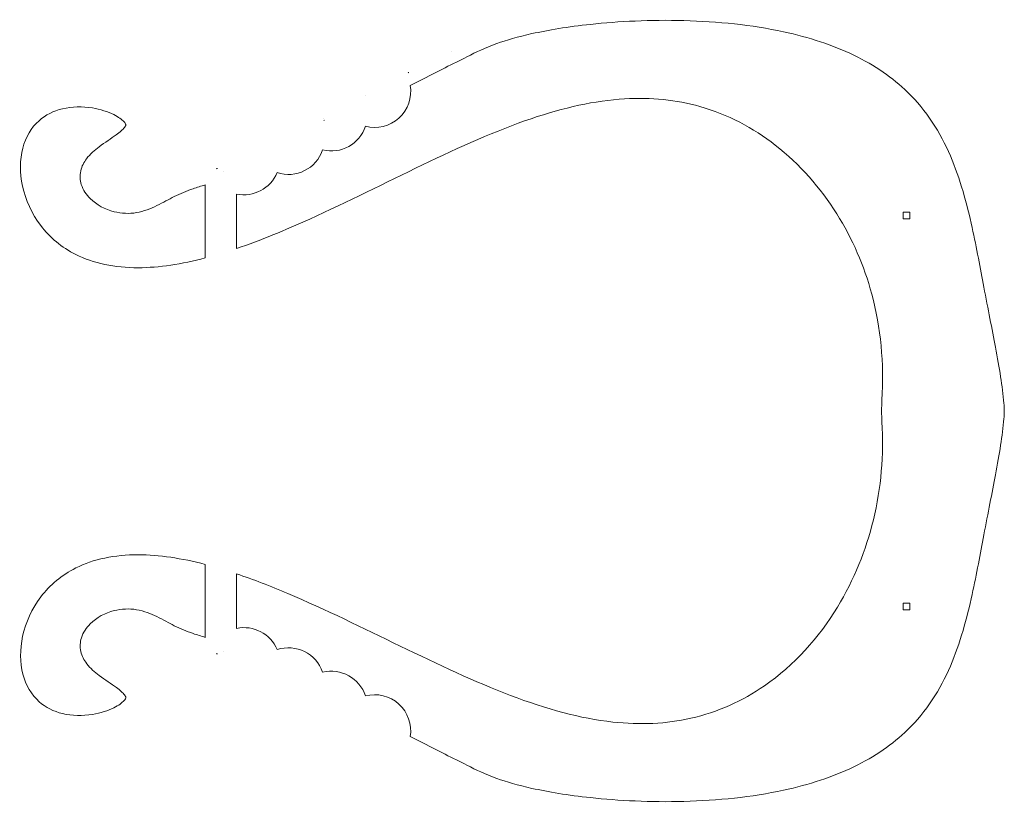
# Model space of a CAD drawing. Units: millimetres. Extents: x -2153 to -353, y -1734 to -558.
# Drawn here: x -807 to -399, y -883 to -558 of the extents above; entities that cross this region are included whole.
import ezdxf

# ---------------------------------------------------------------- set-up
doc = ezdxf.new("R2010")
doc.units = ezdxf.units.MM
doc.header["$MEASUREMENT"] = 0
doc.layers.add('Layer 1', color=7, linetype='Continuous')

msp = doc.modelspace()

# ---------------------------------------------------------------- linework, layer by layer
at = {"layer": 'Layer 1', "color": 153, "lineweight": 9}
for points, knots in [([(-631.0502, -578.327), (-627.8045, -576.7494), (-624.8372, -575.2202), (-621.9744, -573.775), (-621.9744, -573.775), (-618.1533, -571.8459), (-614.4941, -570.0658), (-609.583, -568.3031), (-609.583, -568.3031), (-605.6859, -566.9043), (-600.9483, -565.5104), (-595.0384, -564.2), (-595.0384, -564.2), (-588.3396, -562.7146), (-580.145, -561.3432), (-570.7208, -560.3315), (-570.7208, -560.3315), (-559.2014, -559.0948), (-545.8588, -558.4049), (-532.0311, -558.7681), (-532.0311, -558.7681), (-518.1938, -559.1316), (-503.9222, -560.5677), (-490.7748, -563.4148), (-490.7748, -563.4148), (-480.124, -565.7213), (-470.2319, -568.9527), (-461.6441, -573.089), (-461.6441, -573.089), (-452.8585, -577.3204), (-445.4434, -582.4898), (-439.3734, -588.4116), (-439.3734, -588.4116), (-431.4493, -596.1422), (-425.7791, -605.1775), (-421.5947, -614.8765), (-421.5947, -614.8765), (-417.4571, -624.467), (-414.7508, -634.6716), (-412.5689, -644.625), (-412.5689, -644.625), (-410.6999, -653.1511), (-409.1894, -661.4771), (-407.717, -669.252), (-407.717, -669.252), (-405.9951, -678.3443), (-404.3339, -686.6772), (-402.8986, -694.2285), (-402.8986, -694.2285), (-401.2629, -702.8342), (-399.995, -710.4558), (-399.4145, -717.4058)], [0, 0, 0, 0, 0.07142857, 0.07142857, 0.07142857, 0.07142857, 0.14285714, 0.14285714, 0.14285714, 0.14285714, 0.21428571, 0.21428571, 0.21428571, 0.21428571, 0.28571429, 0.28571429, 0.28571429, 0.28571429, 0.35714286, 0.35714286, 0.35714286, 0.35714286, 0.42857143, 0.42857143, 0.42857143, 0.42857143, 0.5, 0.5, 0.5, 0.5, 0.57142857, 0.57142857, 0.57142857, 0.57142857, 0.64285714, 0.64285714, 0.64285714, 0.64285714, 0.71428571, 0.71428571, 0.71428571, 0.71428571, 0.78571429, 0.78571429, 0.78571429, 0.78571429, 0.85714286, 0.85714286, 0.85714286, 0.85714286, 1, 1, 1, 1]), ([(-646.3017, -580.407), (-646.3017, -580.407), (-646.2228, -580.366), (-646.2228, -580.366), (-646.2228, -580.366), (-646.2228, -580.366), (-646.1045, -580.3045), (-646.1045, -580.3045)], [0, 0, 0, 0, 0.33333333, 0.33333333, 0.33333333, 0.33333333, 1, 1, 1, 1]), ([(-664.0281, -602.6225), (-659.1213, -603.8882), (-653.9073, -602.591), (-650.1657, -599.1736), (-650.1657, -599.1736), (-646.424, -595.7563), (-644.6607, -590.6809), (-645.4776, -585.6798)], [0, 0, 0, 0, 0.33333333, 0.33333333, 0.33333333, 0.33333333, 1, 1, 1, 1]), ([(-449.9628, -716.1737), (-449.0498, -700.8483), (-450.4111, -686.1542), (-454.1647, -672.1824), (-454.1647, -672.1824), (-457.316, -660.4527), (-462.1619, -649.2206), (-468.7048, -638.839), (-468.7048, -638.839), (-475.4403, -628.1517), (-483.9779, -618.3567), (-494.1695, -610.4154), (-494.1695, -610.4154), (-503.339, -603.2705), (-513.8544, -597.6732), (-525.4318, -594.4011), (-525.4318, -594.4011), (-535.1757, -591.6472), (-545.6546, -590.5611), (-556.6341, -591.2208), (-556.6341, -591.2208), (-568.9503, -591.9609), (-581.8917, -594.8865), (-595.3373, -599.4459), (-595.3373, -599.4459), (-609.8286, -604.36), (-624.932, -611.1667), (-640.4716, -618.6443), (-640.4716, -618.6443), (-655.7648, -626.0034), (-671.4942, -634.0009), (-687.178, -641.0912), (-687.178, -641.0912), (-697.379, -645.7029), (-707.5561, -649.9225), (-717.4538, -653.2795)], [0, 0, 0, 0, 0.1, 0.1, 0.1, 0.1, 0.2, 0.2, 0.2, 0.2, 0.3, 0.3, 0.3, 0.3, 0.4, 0.4, 0.4, 0.4, 0.5, 0.5, 0.5, 0.5, 0.6, 0.6, 0.6, 0.6, 0.7, 0.7, 0.7, 0.7, 0.8, 0.8, 0.8, 0.8, 1, 1, 1, 1]), ([(-730.4538, -657.2072), (-740.2558, -659.7715), (-749.6183, -661.2166), (-758.1681, -661.25), (-758.1681, -661.25), (-768.0635, -661.2888), (-776.8454, -659.4268), (-784.1311, -655.7576), (-784.1311, -655.7576), (-789.9629, -652.8207), (-794.8637, -648.7265), (-798.645, -643.7553), (-798.645, -643.7553), (-802.3378, -638.9004), (-804.9461, -633.1928), (-806.1998, -627.3977), (-806.1998, -627.3977), (-807.3827, -621.9298), (-807.3378, -616.4307), (-806.1131, -611.7031), (-806.1131, -611.7031), (-804.9008, -607.0236), (-802.5728, -603.1263), (-799.3596, -600.2743), (-799.3596, -600.2743), (-796.6962, -597.9103), (-793.3871, -596.235), (-789.6144, -595.3383), (-789.6144, -595.3383), (-785.7299, -594.415), (-781.3543, -594.3515), (-777.265, -595.0123), (-777.265, -595.0123), (-773.9141, -595.5538), (-770.7788, -596.5747), (-768.3807, -597.7664), (-768.3807, -597.7664), (-766.4166, -598.7424), (-764.965, -599.8428), (-764.1953, -600.6831), (-764.1953, -600.6831), (-763.6647, -601.2625), (-763.4681, -601.6844), (-763.4118, -601.8644), (-763.4118, -601.8644), (-763.3593, -602.0322), (-763.3674, -601.9995), (-763.3939, -602.1147), (-763.3939, -602.1147), (-763.4223, -602.2383), (-763.5427, -602.5763), (-763.9683, -603.1195), (-763.9683, -603.1195), (-764.5744, -603.893), (-765.7898, -604.9898), (-767.3725, -606.1542), (-767.3725, -606.1542), (-769.4155, -607.6572), (-772.0131, -609.285), (-774.4713, -611.1374), (-774.4713, -611.1374), (-776.3489, -612.5522), (-778.1656, -614.1043), (-779.6359, -616.0348), (-779.6359, -616.0348), (-780.7488, -617.4961), (-781.6629, -619.2164), (-782.0806, -621.1337), (-782.0806, -621.1337), (-782.484, -622.9853), (-782.3779, -624.9679), (-781.837, -626.7324), (-781.837, -626.7324), (-781.1327, -629.0302), (-779.7879, -630.9579), (-778.1882, -632.5458), (-778.1882, -632.5458), (-775.4668, -635.2472), (-771.9429, -637.0798), (-768.2618, -638.0161), (-768.2618, -638.0161), (-765.1714, -638.8022), (-761.9608, -638.8945), (-759.0204, -638.4074), (-759.0204, -638.4074), (-755.8345, -637.8797), (-753.0035, -636.7258), (-750.5147, -635.5103), (-750.5147, -635.5103), (-747.8729, -634.2201), (-745.5757, -632.8866), (-743.3163, -631.7604), (-743.3163, -631.7604), (-740.785, -630.4987), (-738.2509, -629.4582), (-735.5036, -628.5138), (-735.5036, -628.5138), (-733.876, -627.9543), (-732.1858, -627.4255), (-730.4538, -626.889)], [0, 0, 0, 0, 0.03846154, 0.03846154, 0.03846154, 0.03846154, 0.07692308, 0.07692308, 0.07692308, 0.07692308, 0.11538462, 0.11538462, 0.11538462, 0.11538462, 0.15384615, 0.15384615, 0.15384615, 0.15384615, 0.19230769, 0.19230769, 0.19230769, 0.19230769, 0.23076923, 0.23076923, 0.23076923, 0.23076923, 0.26923077, 0.26923077, 0.26923077, 0.26923077, 0.30769231, 0.30769231, 0.30769231, 0.30769231, 0.34615385, 0.34615385, 0.34615385, 0.34615385, 0.38461538, 0.38461538, 0.38461538, 0.38461538, 0.42307692, 0.42307692, 0.42307692, 0.42307692, 0.46153846, 0.46153846, 0.46153846, 0.46153846, 0.5, 0.5, 0.5, 0.5, 0.53846154, 0.53846154, 0.53846154, 0.53846154, 0.57692308, 0.57692308, 0.57692308, 0.57692308, 0.61538462, 0.61538462, 0.61538462, 0.61538462, 0.65384615, 0.65384615, 0.65384615, 0.65384615, 0.69230769, 0.69230769, 0.69230769, 0.69230769, 0.73076923, 0.73076923, 0.73076923, 0.73076923, 0.76923077, 0.76923077, 0.76923077, 0.76923077, 0.80769231, 0.80769231, 0.80769231, 0.80769231, 0.84615385, 0.84615385, 0.84615385, 0.84615385, 0.88461538, 0.88461538, 0.88461538, 0.88461538, 0.92307692, 0.92307692, 0.92307692, 0.92307692, 1, 1, 1, 1]), ([(-438.3633, -638.1706), (-438.3633, -638.1706), (-438.3633, -640.9706), (-438.3633, -640.9706), (-438.3633, -640.9706), (-438.3633, -640.9706), (-441.1633, -640.9706), (-441.1633, -640.9706), (-441.1633, -640.9706), (-441.1633, -640.9706), (-441.1633, -638.1706), (-441.1633, -638.1706), (-441.1633, -638.1706), (-441.1633, -638.1706), (-438.3633, -638.1706), (-438.3633, -638.1706)], [0, 0, 0, 0, 0.2, 0.2, 0.2, 0.2, 0.4, 0.4, 0.4, 0.4, 0.6, 0.6, 0.6, 0.6, 1, 1, 1, 1]), ([(-449.9628, -725.1301), (-449.1441, -738.8724), (-450.2955, -752.4987), (-453.5119, -765.7537), (-453.5119, -765.7537), (-456.5723, -778.3659), (-461.517, -790.644), (-468.3934, -801.93), (-468.3934, -801.93), (-476.1205, -814.6122), (-486.3034, -826.0397), (-498.6873, -834.585), (-498.6873, -834.585), (-507.7583, -840.8442), (-518.0068, -845.5159), (-529.1488, -848.0446), (-529.1488, -848.0446), (-539.2927, -850.3468), (-550.1564, -850.8581), (-561.5116, -849.6132), (-561.5116, -849.6132), (-574.9766, -848.137), (-589.1385, -844.2015), (-603.8748, -838.6006), (-603.8748, -838.6006), (-618.6171, -832.9975), (-633.959, -825.7357), (-649.6761, -818.1077), (-649.6761, -818.1077), (-665.0056, -810.6679), (-680.705, -802.8907), (-696.2177, -796.3177), (-696.2177, -796.3177), (-703.3733, -793.2857), (-710.4833, -790.5142), (-717.4538, -788.1663)], [0, 0, 0, 0, 0.1, 0.1, 0.1, 0.1, 0.2, 0.2, 0.2, 0.2, 0.3, 0.3, 0.3, 0.3, 0.4, 0.4, 0.4, 0.4, 0.5, 0.5, 0.5, 0.5, 0.6, 0.6, 0.6, 0.6, 0.7, 0.7, 0.7, 0.7, 0.8, 0.8, 0.8, 0.8, 1, 1, 1, 1]), ([(-631.0502, -862.9768), (-627.8045, -864.5544), (-624.8372, -866.0835), (-621.9744, -867.5288), (-621.9744, -867.5288), (-618.1533, -869.4578), (-614.4941, -871.238), (-609.583, -873.0007), (-609.583, -873.0007), (-605.6859, -874.3995), (-600.9483, -875.7934), (-595.0384, -877.1038), (-595.0384, -877.1038), (-588.3396, -878.5891), (-580.145, -879.9605), (-570.7208, -880.9723), (-570.7208, -880.9723), (-559.2014, -882.209), (-545.8588, -882.8989), (-532.0311, -882.5357), (-532.0311, -882.5357), (-518.1938, -882.1722), (-503.9222, -880.7361), (-490.7748, -877.889), (-490.7748, -877.889), (-480.124, -875.5824), (-470.2319, -872.3511), (-461.6441, -868.2148), (-461.6441, -868.2148), (-452.8585, -863.9833), (-445.4434, -858.814), (-439.3734, -852.8922), (-439.3734, -852.8922), (-431.4493, -845.1615), (-425.7791, -836.1262), (-421.5947, -826.4273), (-421.5947, -826.4273), (-417.4571, -816.8367), (-414.7508, -806.6322), (-412.5689, -796.6788), (-412.5689, -796.6788), (-410.6999, -788.1527), (-409.1894, -779.8267), (-407.717, -772.0518), (-407.717, -772.0518), (-405.9951, -762.9594), (-404.3339, -754.6265), (-402.8986, -747.0753), (-402.8986, -747.0753), (-401.2629, -738.4696), (-399.995, -730.848), (-399.4145, -723.898)], [0, 0, 0, 0, 0.07142857, 0.07142857, 0.07142857, 0.07142857, 0.14285714, 0.14285714, 0.14285714, 0.14285714, 0.21428571, 0.21428571, 0.21428571, 0.21428571, 0.28571429, 0.28571429, 0.28571429, 0.28571429, 0.35714286, 0.35714286, 0.35714286, 0.35714286, 0.42857143, 0.42857143, 0.42857143, 0.42857143, 0.5, 0.5, 0.5, 0.5, 0.57142857, 0.57142857, 0.57142857, 0.57142857, 0.64285714, 0.64285714, 0.64285714, 0.64285714, 0.71428571, 0.71428571, 0.71428571, 0.71428571, 0.78571429, 0.78571429, 0.78571429, 0.78571429, 0.85714286, 0.85714286, 0.85714286, 0.85714286, 1, 1, 1, 1]), ([(-730.4538, -784.2652), (-740.2589, -781.7171), (-749.6243, -780.281), (-758.1757, -780.2522), (-758.1757, -780.2522), (-768.0664, -780.2188), (-776.843, -782.0779), (-784.1218, -785.7401), (-784.1218, -785.7401), (-789.9476, -788.6713), (-794.8417, -792.7565), (-798.6173, -797.7185), (-798.6173, -797.7185), (-802.3022, -802.5613), (-804.9051, -808.2557), (-806.1571, -814.0407), (-806.1571, -814.0407), (-807.3404, -819.5085), (-807.2951, -825.0106), (-806.0685, -829.7419), (-806.0685, -829.7419), (-804.8557, -834.4199), (-802.5284, -838.3181), (-799.3171, -841.1715), (-799.3171, -841.1715), (-796.6528, -843.5389), (-793.3429, -845.2165), (-789.5695, -846.1146), (-789.5695, -846.1146), (-785.6862, -847.0388), (-781.312, -847.1031), (-777.2234, -846.4426), (-777.2234, -846.4426), (-773.8714, -845.9011), (-770.7345, -844.8793), (-768.3348, -843.6864), (-768.3348, -843.6864), (-766.3689, -842.7091), (-764.9157, -841.6071), (-764.145, -840.7653), (-764.145, -840.7653), (-763.6138, -840.185), (-763.4167, -839.7621), (-763.3601, -839.5812), (-763.3601, -839.5812), (-763.3074, -839.4127), (-763.3155, -839.4449), (-763.3421, -839.3295), (-763.3421, -839.3295), (-763.3706, -839.2056), (-763.491, -838.8678), (-763.9167, -838.3248), (-763.9167, -838.3248), (-764.5228, -837.5517), (-765.738, -836.4556), (-767.3208, -835.2921), (-767.3208, -835.2921), (-769.364, -833.7902), (-771.9622, -832.1638), (-774.4213, -830.3129), (-774.4213, -830.3129), (-776.2997, -828.8992), (-778.1175, -827.3481), (-779.5889, -825.4185), (-779.5889, -825.4185), (-780.7029, -823.9578), (-781.6181, -822.238), (-782.037, -820.3207), (-782.037, -820.3207), (-782.4415, -818.4698), (-782.3367, -816.4875), (-781.7971, -814.723), (-781.7971, -814.723), (-781.0944, -812.4252), (-779.7514, -810.4971), (-778.1532, -808.9084), (-778.1532, -808.9084), (-775.4368, -806.2081), (-771.9192, -804.3742), (-768.2436, -803.4342), (-768.2436, -803.4342), (-765.1543, -802.6442), (-761.9438, -802.5476), (-759.0026, -803.0313), (-759.0026, -803.0313), (-755.8181, -803.5551), (-752.9873, -804.7054), (-750.4984, -805.9184), (-750.4984, -805.9184), (-747.8536, -807.2074), (-745.5538, -808.541), (-743.2913, -809.6674), (-743.2913, -809.6674), (-740.7593, -810.9279), (-738.2241, -811.9676), (-735.4753, -812.9107), (-735.4753, -812.9107), (-733.8566, -813.4661), (-732.1761, -813.991), (-730.4538, -814.5231)], [0, 0, 0, 0, 0.03846154, 0.03846154, 0.03846154, 0.03846154, 0.07692308, 0.07692308, 0.07692308, 0.07692308, 0.11538462, 0.11538462, 0.11538462, 0.11538462, 0.15384615, 0.15384615, 0.15384615, 0.15384615, 0.19230769, 0.19230769, 0.19230769, 0.19230769, 0.23076923, 0.23076923, 0.23076923, 0.23076923, 0.26923077, 0.26923077, 0.26923077, 0.26923077, 0.30769231, 0.30769231, 0.30769231, 0.30769231, 0.34615385, 0.34615385, 0.34615385, 0.34615385, 0.38461538, 0.38461538, 0.38461538, 0.38461538, 0.42307692, 0.42307692, 0.42307692, 0.42307692, 0.46153846, 0.46153846, 0.46153846, 0.46153846, 0.5, 0.5, 0.5, 0.5, 0.53846154, 0.53846154, 0.53846154, 0.53846154, 0.57692308, 0.57692308, 0.57692308, 0.57692308, 0.61538462, 0.61538462, 0.61538462, 0.61538462, 0.65384615, 0.65384615, 0.65384615, 0.65384615, 0.69230769, 0.69230769, 0.69230769, 0.69230769, 0.73076923, 0.73076923, 0.73076923, 0.73076923, 0.76923077, 0.76923077, 0.76923077, 0.76923077, 0.80769231, 0.80769231, 0.80769231, 0.80769231, 0.84615385, 0.84615385, 0.84615385, 0.84615385, 0.88461538, 0.88461538, 0.88461538, 0.88461538, 0.92307692, 0.92307692, 0.92307692, 0.92307692, 1, 1, 1, 1]), ([(-441.1633, -800.3332), (-441.1633, -800.3332), (-441.1633, -803.1332), (-441.1633, -803.1332), (-441.1633, -803.1332), (-441.1633, -803.1332), (-438.3633, -803.1332), (-438.3633, -803.1332), (-438.3633, -803.1332), (-438.3633, -803.1332), (-438.3633, -800.3332), (-438.3633, -800.3332), (-438.3633, -800.3332), (-438.3633, -800.3332), (-441.1633, -800.3332), (-441.1633, -800.3332)], [0, 0, 0, 0, 0.2, 0.2, 0.2, 0.2, 0.4, 0.4, 0.4, 0.4, 0.6, 0.6, 0.6, 0.6, 1, 1, 1, 1]), ([(-645.4865, -855.6194), (-644.696, -850.6338), (-646.4694, -845.5853), (-650.2041, -842.1893), (-650.2041, -842.1893), (-653.9389, -838.7933), (-659.1327, -837.5064), (-664.021, -838.7658)], [0, 0, 0, 0, 0.33333333, 0.33333333, 0.33333333, 0.33333333, 1, 1, 1, 1])]:
    msp.add_open_spline(points, degree=3, knots=knots, dxfattribs=at)
for points in [[(-628.2187, -571.4251), (-628.2187, -571.4251), (-628.1979, -571.4154), (-628.1979, -571.4154)], [(-631.0502, -578.327), (-631.0502, -578.327), (-645.4776, -585.6798), (-645.4776, -585.6798)], [(-663.927, -589.8656), (-663.927, -589.8656), (-663.9243, -589.8641), (-663.9243, -589.8641)], [(-681.4316, -599.5286), (-681.4316, -599.5286), (-681.4303, -599.5279), (-681.4303, -599.5279)], [(-681.4316, -599.5286), (-681.4308, -599.53), (-681.43, -599.5315), (-681.4291, -599.5329)], [(-681.4291, -599.5329), (-681.4295, -599.5312), (-681.4299, -599.5296), (-681.4303, -599.5279)], [(-681.7925, -612.4109), (-674.2281, -614.2526), (-666.5121, -610.001), (-664.0281, -602.6225)], [(-681.0952, -600.0662), (-681.0952, -600.0662), (-681.2966, -600.1632), (-681.2966, -600.1632)], [(-700.6751, -621.8322), (-692.8625, -624.3985), (-684.4402, -620.1963), (-681.7925, -612.4109)], [(-725.4538, -620.0916), (-725.5851, -620.1112), (-725.7146, -620.1412), (-725.8411, -620.1814)], [(-722.9539, -621.2566), (-722.9542, -621.2561), (-722.9545, -621.2556), (-722.9548, -621.2552)], [(-717.4538, -630.6994), (-710.462, -632.1231), (-703.4378, -628.4109), (-700.6751, -621.8322)], [(-730.4538, -657.2072), (-730.4538, -657.2072), (-730.4538, -626.889), (-730.4538, -626.889)], [(-717.4538, -653.2795), (-717.4538, -653.2795), (-717.4538, -630.6994), (-717.4538, -630.6994)], [(-449.9628, -716.1737), (-450.1405, -719.1565), (-450.1405, -722.1473), (-449.9628, -725.1301)], [(-399.4145, -723.898), (-399.2341, -721.7377), (-399.2341, -719.5661), (-399.4145, -717.4058)], [(-730.4538, -814.5231), (-730.4538, -814.5231), (-730.4538, -784.2652), (-730.4538, -784.2652)], [(-717.4538, -788.1663), (-717.4538, -788.1663), (-717.4538, -810.788), (-717.4538, -810.788)], [(-700.6627, -819.5789), (-703.4363, -813.0093), (-710.4745, -809.3245), (-717.4538, -810.788)], [(-722.8342, -820.1903), (-722.8338, -820.1896), (-722.8334, -820.1889), (-722.8329, -820.1882)], [(-681.8015, -828.9759), (-684.452, -821.205), (-692.8629, -817.0145), (-700.6627, -819.5789)], [(-725.7514, -821.2543), (-725.6539, -821.2866), (-725.5545, -821.3129), (-725.4538, -821.333)], [(-664.021, -838.7658), (-666.5072, -831.3811), (-674.2318, -827.128), (-681.8015, -828.9759)], [(-631.0502, -862.9768), (-631.0502, -862.9768), (-645.4865, -855.6194), (-645.4865, -855.6194)]]:
    msp.add_open_spline(points, degree=3, dxfattribs=at)

doc.saveas('drawing.dxf')
